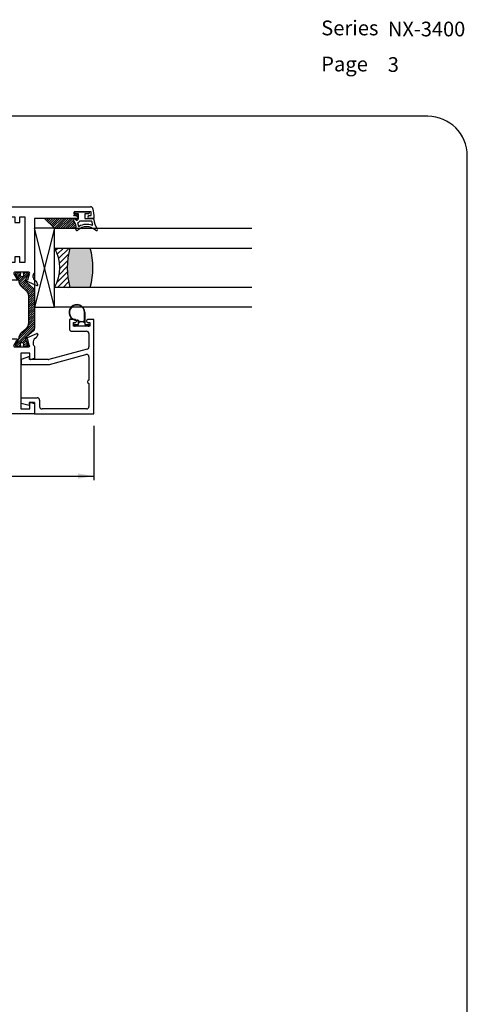
# Paper-space layout 'Page3' of a CAD drawing. Units: inches. Extents: x 0.7 to 8, y 0.3 to 10.4.
# Drawn here: x 5.1 to 8, y 4.2 to 10.4 of the extents above; entities that cross this region are included whole.
import ezdxf
from ezdxf.enums import TextEntityAlignment as Align

# ---------------------------------------------------------------- set-up
doc = ezdxf.new("R2010")
doc.units = ezdxf.units.IN
doc.header["$MEASUREMENT"] = 0
for name, color, linetype in [('20-0686', 7, 'Continuous'), ('20-0709', 7, 'Continuous'), ('20-4069', 7, 'Continuous'), ('20-4246', 7, 'Continuous'), ('20-4258', 7, 'Continuous'), ('20-6048', 7, 'Continuous'), ('Border', 7, 'Continuous'), ('Default', 7, 'Continuous'), ('DV117_0', 7, 'Continuous'), ('DV81_Default', 7, 'Continuous'), ('DV93_Default', 7, 'Continuous'), ('H-4941', 7, 'Continuous'), ('H-4942', 7, 'Continuous'), ('S-4946', 7, 'Continuous'), ('Text', 7, 'Continuous')]:
    doc.layers.add(name, color=color, linetype=linetype)
doc.styles.add('SEACAD_arial_ttf', font='arial.ttf')
doc.dimstyles.new('Catalog_Dim', dxfattribs={"dimtxt": 0.1, "dimasz": 0.1, "dimexe": 0.025, "dimexo": 0.07500000000000001, "dimgap": 0.05, "dimtad": 0, "dimtih": 1, "dimtoh": 1, "dimdec": 4, "dimlfac": 2, "dimzin": 4, "dimdsep": 46, "dimlunit": 5, "dimtxsty": 'SEACAD_arial_ttf', "dimblk1": '_SE_FILLED', "dimblk2": '_SE_FILLED', "dimsah": 1, "dimcen": 0.05, "dimadec": 0, "dimazin": 0, "dimtfac": 1, "dimtdec": 4, "dimtofl": 0, "dimtmove": 0, "dimatfit": 3, "dimfxl": 0, "dimtolj": 1, "dimtzin": 4, "dimarcsym": 0})
pattern_1 = [(45, (0, 0), (-0.00707105366972985, 0.007071053669729851), [])]

# ---------------------------------------------------------------- blocks, each defined once
blk = doc.blocks.new('SE79')
at = {"layer": 'S-4946', "color": 7, "linetype": 'Continuous'}
for p, q in [((5.433260346422189, 8.548006541879838), (5.433260346422189, 8.490006541879838)), ((5.471010346422188, 8.548006541879838), (5.433260346422188, 8.548006541879838)), ((5.458260346422189, 8.505506541879837), (5.458260346422189, 8.530506541879838)), ((5.458260346422189, 8.530506541879838), (5.471010346422188, 8.530506541879838)), ((5.563260346422189, 8.505506541879837), (5.458260346422189, 8.505506541879837)), ((5.479510346422189, 8.539006541879838), (5.479510346422189, 8.539506541879838)), ((5.542010346422189, 8.539506541879838), (5.542010346422189, 8.539006541879838)), ((5.58826034642219, 8.548006541879838), (5.55051034642219, 8.548006541879838)), ((5.550510346422189, 8.530506541879838), (5.563260346422188, 8.530506541879838)), ((5.563260346422189, 8.530506541879838), (5.563260346422189, 8.505506541879837)), ((5.58826034642219, 7.950506541879838), (5.58826034642219, 8.548006541879838)), ((5.44876034642219, 8.474506541879839), (5.54176034642219, 8.474506541879839)), ((5.557260346422189, 8.459006541879837), (5.557260346422189, 8.375242739505945)), ((5.181336156101554, 8.314006541879838), (5.127760346422188, 8.294506541879837)), ((5.181336156101554, 8.294506541879837), (5.181336156101554, 8.314006541879838)), ((5.545772041621278, 8.360270889198464), (5.302307237588039, 8.295034691572356)), ((5.306388465013185, 8.264034691572357), (5.537748651223099, 8.326027466628018)), ((5.557260346422189, 8.311055616320536), (5.557260346422189, 8.164031079100186)), ((5.127760346422189, 8.294506541879837), (5.127760346422189, 8.263506541879837)), ((5.127760346422189, 8.263506541879838), (5.302376769814097, 8.263506541879838)), ((5.29829554238895, 8.294506541879837), (5.181336156101555, 8.294506541879837)), ((5.557260346422189, 8.144031079100188), (5.557260346422189, 7.997006541879838)), ((5.127760346422189, 8.016506541879838), (5.127760346422189, 8.053006541879839)), ((5.127760346422189, 8.053006541879837), (5.228760346422189, 8.053006541879837)), ((5.178760346422189, 8.003006541879838), (5.127760346422189, 8.016506541879838)), ((5.213260346422189, 8.022006541879838), (5.178760346422188, 8.022006541879838)), ((5.178760346422189, 8.022006541879838), (5.178760346422189, 8.003006541879838)), ((5.213260346422189, 8.022006541879838), (5.213260346422189, 7.950506541879838)), ((5.244260346422188, 8.037506541879837), (5.244260346422188, 7.997006541879838)), ((5.213260346422189, 7.950506541879838), (5.588260346422189, 7.950506541879838)), ((5.54176034642219, 7.981506541879837), (5.25976034642219, 7.981506541879837))]:
    blk.add_line(p, q, dxfattribs=at)
for centre, radius, start, end in [((5.44876034642219, 8.490006541879838), 0.01550000000000001, 180, 270), ((5.471010346422188, 8.539506541879838), 0.008499999999999992, 0, 90), ((5.471010346422188, 8.539006541879838), 0.008499999999999992, 270, 0), ((5.550510346422189, 8.539506541879838), 0.008499999999999992, 90, 180), ((5.550510346422189, 8.539006541879838), 0.008499999999999992, 180, 270), ((5.54176034642219, 8.459006541879837), 0.01550000000000001, 0, 90), ((5.54176034642219, 8.375242739505946), 0.01550000000000001, 284.9999999999971, 0), ((5.54176034642219, 8.311055616320536), 0.0155, 0, 105.000000000002), ((5.29829554238895, 8.310006541879837), 0.0155, 270, 284.9999999999988), ((5.302376769814097, 8.279006541879838), 0.01550000000000001, 270, 284.9999999999988), ((5.557260346422189, 8.154031079100188), 0.009999999999999962, 90, 270), ((5.228760346422189, 8.037506541879837), 0.0155, 0, 90), ((5.259760346422189, 7.997006541879838), 0.01549999999999999, 180, 270), ((5.54176034642219, 7.997006541879838), 0.01550000000000001, 270, 0)]:
    blk.add_arc(centre, radius, start, end, dxfattribs=at)
blk = doc.blocks.new('SE82')
at = {"layer": '20-4246', "color": 7, "linetype": 'Continuous'}
for p, q in [((5.463170548267549, 9.22325548350831), (5.463170548267549, 9.228255483508311)), ((5.466920548267549, 9.232005483508312), (5.554420548267549, 9.232005483508312)), ((5.490670548267549, 9.21950548350831), (5.46692054826755, 9.21950548350831)), ((5.490670548267549, 9.187005483508312), (5.490670548267549, 9.21950548350831)), ((5.530670548267548, 9.21950548350831), (5.530670548267548, 9.190755483508312)), ((5.554420548267548, 9.21950548350831), (5.530670548267548, 9.21950548350831)), ((5.58454786149199, 9.187005483508312), (5.534420548267549, 9.187005483508312)), ((5.558170548267549, 9.22825548350831), (5.558170548267549, 9.223255483508309)), ((5.571990967305834, 9.172005483508313), (5.499197635773147, 9.172005483508313))]:
    blk.add_line(p, q, dxfattribs=at)
for centre, radius, start, end in [((5.464470259872757, 9.1807554832732), 0.006249999764888873, 42.06889738801041, 222.0688973879928), ((5.413434407521655, 9.134691350728191), 0.0625, 347.4705758642628, 42.06889738800358), ((5.466920548267549, 9.22825548350831), 0.00375, 90, 180), ((5.466920548267549, 9.22325548350831), 0.003750000000000003, 180, 270), ((5.413434407521655, 9.134691350728191), 0.075, 37.14309148315405, 42.06889738800414), ((5.479197635717123, 9.18450548362036), 0.007500000112047581, 217.1430914831558, 329.0473455755857), ((5.512429349163915, 9.1645752119194), 0.03125000000000001, 134.129434633992, 149.0473455755766), ((5.534420548267549, 9.190755483508312), 0.003750000000000003, 180, 270), ((5.554420548267548, 9.22825548350831), 0.003750000000000003, 0, 90), ((5.554420548267548, 9.22325548350831), 0.003749999999999999, 270, 0), ((5.58454786149199, 9.183255483508312), 0.003750000000000005, 1.978596333843358, 90), ((5.693096408799807, 9.187005483508312), 0.1048633031568287, 181.9785963338524, 216.9221934225073), ((5.481767338358699, 9.119505483508313), 0.007499999999999981, 167.4705758642606, 314.7365500547807), ((5.488831429499045, 9.1614362395285), 0.002500000000000004, 112.6655790380163, 199.5306523525202), ((5.413434407521655, 9.134691350728191), 0.0775, 4.462441868204165, 19.53065235252769), ((5.542517338358699, 9.058194233508312), 0.07881125000000001, 45.2634499452204, 134.7365500547801), ((5.479197635717123, 9.18450548362036), 0.02250000011204758, 292.6655790380365, 323.1301022257595), ((5.49319189156206, 9.140915797654998), 0.002500000000000009, 184.462441868205, 300.8068972992468), ((5.542517338358699, 9.058194233508312), 0.09381125, 68.96502725171229, 120.8068972992576), ((5.499197635773147, 9.169505483508312), 0.002499999999999997, 90, 143.1301022257532), ((5.571990967305834, 9.169505483508312), 0.002499999999999999, 8.222449476158012, 90), ((5.693096408799807, 9.187005483508312), 0.1198633031568286, 188.2224494761459, 198.5452296175111), ((5.577087079859087, 9.148087447096207), 0.002500000000000002, 248.9650272517427, 18.54522961748804), ((5.603267338358699, 9.119505483508313), 0.007499999999999968, 225.2634499452193, 36.92219342249688)]:
    blk.add_arc(centre, radius, start, end, dxfattribs=at)
blk = doc.blocks.new('SE84')
at = {"layer": 'DV81_Default', "linetype": 'Continuous'}
h = blk.add_hatch(dxfattribs=at)
h.set_pattern_fill('LINE', scale=0.07999983999999999, angle=45, style=0, pattern_type=2)
h.set_pattern_definition(pattern_1)
edge = h.paths.add_edge_path()
edge.add_line((5.21317054826755, 8.492205587978697), (5.21317054826755, 8.731306437409451))
edge.add_arc((5.19367054826755, 8.731306437409451), 0.01950000000000002, 0, 49.99984245583779)
edge.add_line((5.206204947730509, 8.746244269584935), (5.163040637737688, 8.782463628434133))
edge.add_arc((5.178226544779349, 8.800561386646741), 0.0236249999999991, 179.6583937403433, 229.9998424558421, ccw=False)
edge.add_arc((5.158601893586003, 8.800678393225315), 0.003999999999999975, 149.999870198186, 179.6583937403427, ccw=False)
edge.add_line((5.155137796501812, 8.802678401073125), (5.172812505221705, 8.833291734419559))
edge.add_line((5.172812505221705, 8.833291734419559), (5.172812505221705, 8.84200548350831))
edge.add_arc((5.166812505221706, 8.84200548350831), 0.006000000000000018, 0, 90)
edge.add_line((5.166812505221706, 8.84800548350831), (5.149281495441843, 8.84800548350831))
edge.add_arc((5.149281495441842, 8.84200548350831), 0.006000000000000018, 90, 180.0000000004071)
edge.add_line((5.143281495441843, 8.842005483508267), (5.143281495441859, 8.83973282232079))
edge.add_arc((5.132945278180643, 8.83323994907081), 0.01220634221670729, -212.13569312036873, 32.135693120366625, ccw=False)
edge.add_line((5.122609060919428, 8.83973282232079), (5.122609060919428, 8.84200548350831))
edge.add_arc((5.116609060919428, 8.84200548350831), 0.005999999999999984, 0, 90)
edge.add_line((5.116609060919428, 8.84800548350831), (5.099078051139523, 8.84800548350831))
edge.add_arc((5.099078051139523, 8.84200548350831), 0.006000000000000018, 90, 180)
edge.add_line((5.093078051139523, 8.84200548350831), (5.093078051139522, 8.83329197627241))
edge.add_line((5.093078051139522, 8.83329197627241), (5.110747754024061, 8.80268703030896))
edge.add_arc((5.107283648933702, 8.80068703632823), 0.003999999999999973, -0.4762494045011749, 29.99990044212899, ccw=False)
edge.add_arc((5.170343970409877, 8.800162859286107), 0.05906249999999965, 179.5237505954836, 229.99984245584)
edge.add_line((5.132379202805723, 8.754918463754588), (5.158258384035098, 8.733203131068253))
edge.add_arc((5.126761687948689, 8.695667039960624), 0.04900000000000008, 0, 49.99984245584022, ccw=False)
edge.add_line((5.17576168794869, 8.695667039960624), (5.175761687948689, 8.527844985427524))
edge.add_arc((5.126761687948689, 8.527844985427524), 0.04900000000000001, 310.0001575441599, 360, ccw=False)
edge.add_line((5.158258384035099, 8.490308894319893), (5.132379202805724, 8.46859356163356))
edge.add_arc((5.170343970409877, 8.42334916610204), 0.05906249999999961, 130.00015754416, 180.4762494045163)
edge.add_arc((5.107283648933702, 8.422824989059917), 0.003999999999999994, -29.99990044210699, 0.47624940452658393, ccw=False)
edge.add_line((5.11074775402406, 8.420824995079188), (5.093078051139521, 8.390220049115738))
edge.add_line((5.093078051139522, 8.390220049115738), (5.093078051139522, 8.381506541879839))
edge.add_arc((5.099078051139523, 8.381506541879839), 0.006000000000000018, 180, 270)
edge.add_line((5.099078051139523, 8.375506541879838), (5.116609060919428, 8.375506541879838))
edge.add_arc((5.116609060919428, 8.381506541879839), 0.006000000000000018, 270, 360)
edge.add_line((5.122609060919428, 8.381506541879839), (5.122609060919428, 8.383779203067357))
edge.add_arc((5.132945278180643, 8.390272076317338), 0.01220634221670729, -32.135693120366625, 212.1356931203688, ccw=False)
edge.add_line((5.143281495441859, 8.383779203067357), (5.143281495441843, 8.381506541879881))
edge.add_arc((5.149281495441842, 8.381506541879839), 0.005999999999999984, 179.9999999995929, 270)
edge.add_line((5.149281495441842, 8.375506541879838), (5.166812505221705, 8.375506541879838))
edge.add_arc((5.166812505221706, 8.381506541879839), 0.00599999999999995, 270, 360)
edge.add_line((5.172812505221705, 8.381506541879839), (5.172812505221705, 8.390220290968589))
edge.add_line((5.172812505221705, 8.390220290968589), (5.155137796501812, 8.420833624315023))
edge.add_arc((5.158601893586003, 8.422833632162833), 0.003999999999999961, 180.3416062596573, 210.000129801814, ccw=False)
edge.add_arc((5.178226544779349, 8.422950638741407), 0.02362499999999913, 130.0001575441563, 180.3416062596567, ccw=False)
edge.add_line((5.163040637737689, 8.441048396954015), (5.20620494773051, 8.477267755803213))
edge.add_arc((5.19367054826755, 8.492205587978697), 0.01950000000000002, 310.0001575441589, 360)
h = blk.add_hatch(dxfattribs=at)
h.set_pattern_fill('LINE', scale=0.07999983999999999, angle=45, style=0, pattern_type=2)
h.set_pattern_definition(pattern_1)
edge = h.paths.add_edge_path()
edge.add_line((4.889579408586413, 8.461344985427525), (4.889579408586413, 8.550167039960625))
edge.add_arc((4.938579408586413, 8.550167039960623), 0.04900000000000001, 130.0001575441599, 180, ccw=False)
edge.add_line((4.907082712500003, 8.587703131068254), (4.932961893729378, 8.609418463754588))
edge.add_arc((4.894997126125225, 8.654662859286107), 0.05906249999999957, 310.0001575441593, 360.4762494045164)
edge.add_arc((4.958057447601399, 8.65518703632823), 0.003999999999999994, 150.000099557893, 180.4762494045267, ccw=False)
edge.add_line((4.954593342511041, 8.65718703030896), (4.97226304539558, 8.68779197627241))
edge.add_line((4.97226304539558, 8.68779197627241), (4.97226304539558, 8.696505483508309))
edge.add_arc((4.966263045395579, 8.696505483508309), 0.006000000000000001, 0, 90)
edge.add_line((4.966263045395579, 8.70250548350831), (4.948732035615483, 8.702505483511732))
edge.add_arc((4.948732035615674, 8.696505483508309), 0.006000000000000018, 90, 180)
edge.add_line((4.942732035615673, 8.696505483508309), (4.942732035615673, 8.69423282232079))
edge.add_arc((4.932395818354459, 8.68773994907081), 0.01220634221670726, -212.13569312036657, 32.135693120368785, ccw=False)
edge.add_line((4.922059601093243, 8.69423282232079), (4.922059601093259, 8.696505483508266))
edge.add_arc((4.916059601093258, 8.696505483508309), 0.006000000000000001, 0, 90)
edge.add_line((4.916059601093258, 8.70250548350831), (4.898528591313205, 8.702505483510137))
edge.add_arc((4.898528591313397, 8.696505483508309), 0.006000000000000018, 90, 180)
edge.add_line((4.892528591313397, 8.696505483508309), (4.892528591313396, 8.687791734419559))
edge.add_line((4.892528591313396, 8.687791734419559), (4.910203300033289, 8.657178401073125))
edge.add_arc((4.906739202949098, 8.655178393225315), 0.003999999999999991, 0.34160625965728286, 30.000129801814012, ccw=False)
edge.add_arc((4.887114551755752, 8.655061386646741), 0.02362499999999909, -49.9998424558421, 0.34160625965671443, ccw=False)
edge.add_line((4.902300458797413, 8.636963628434133), (4.859136148804591, 8.600744269584935))
edge.add_arc((4.87167054826755, 8.58580643740945), 0.01949999999999996, 130.0001575441609, 180)
edge.add_line((4.852170548267551, 8.58580643740945), (4.852170548267551, 8.425705587978698))
edge.add_arc((4.87167054826755, 8.425705587978698), 0.0195, 180, 229.9998424558411)
edge.add_line((4.859136148804592, 8.410767755803212), (4.902300458797414, 8.374548396954014))
edge.add_arc((4.887114551755752, 8.356450638741407), 0.02362499999999912, -0.34160625965671443, 49.999842455839314, ccw=False)
edge.add_arc((4.906739202949098, 8.356333632162833), 0.00400000000000001, 329.99987019818604, 359.65839374034266, ccw=False)
edge.add_line((4.91020330003329, 8.354333624315023), (4.892528591313397, 8.32372029096859))
edge.add_line((4.892528591313396, 8.32372029096859), (4.892528591313396, 8.31500654187984))
edge.add_arc((4.898528591313396, 8.31500654187984), 0.006000000000000001, 180, 270)
edge.add_line((4.898528591313396, 8.309006541879839), (4.916059601093258, 8.309006541879839))
edge.add_arc((4.916059601093258, 8.31500654187984), 0.00599999999999995, 270, 360)
edge.add_line((4.922059601093259, 8.31500654187984), (4.922059601093243, 8.317279203067358))
edge.add_arc((4.932395818354459, 8.323772076317338), 0.01220634221670732, -32.13569312037589, 212.1356931203736, ccw=False)
edge.add_line((4.942732035615673, 8.317279203067356), (4.942732035615673, 8.315006541879837))
edge.add_arc((4.948732035615674, 8.31500654187984), 0.005999999999999984, 180, 270)
edge.add_line((4.948732035615674, 8.309006541879839), (4.966263045395579, 8.309006541879839))
edge.add_arc((4.966263045395579, 8.31500654187984), 0.00599999999999995, 270, 360)
edge.add_line((4.972263045395579, 8.31500654187984), (4.97226304539558, 8.323720049115739))
edge.add_line((4.97226304539558, 8.323720049115737), (4.954593342511041, 8.354324995079187))
edge.add_arc((4.958057447601399, 8.356324989059917), 0.003999999999999973, 179.5237505954988, 209.999900442129, ccw=False)
edge.add_arc((4.894997126125225, 8.356849166102041), 0.05906249999999958, 359.5237505954819, 409.9998424558406)
edge.add_line((4.932961893729378, 8.40209356163356), (4.907082712500003, 8.423808894319894))
edge.add_arc((4.938579408586413, 8.461344985427525), 0.04899999999999997, 180, 229.9998424558401, ccw=False)
at = {"layer": '20-0686', "color": 7, "linetype": 'Continuous'}
for p, q in [((5.093078051139522, 8.83329197627241), (5.093078051139522, 8.84200548350831)), ((5.11074775402406, 8.80268703030896), (5.093078051139522, 8.83329197627241)), ((5.099078051139523, 8.84800548350831), (5.116609060919429, 8.84800548350831)), ((5.122609060919428, 8.84200548350831), (5.122609060919428, 8.83973282232079)), ((5.143281495441859, 8.83973282232079), (5.143281495441843, 8.842005483508267)), ((5.149281495441842, 8.84800548350831), (5.166812505221705, 8.84800548350831)), ((5.172812505221705, 8.833291734419559), (5.155137796501812, 8.802678401073125)), ((5.172812505221705, 8.84200548350831), (5.172812505221705, 8.833291734419559)), ((5.158258384035099, 8.733203131068255), (5.132379202805723, 8.754918463754588)), ((5.163040637737689, 8.782463628434135), (5.206204947730511, 8.746244269584937)), ((5.175761687948689, 8.527844985427524), (5.175761687948689, 8.695667039960624)), ((5.21317054826755, 8.731306437409451), (5.21317054826755, 8.492205587978697)), ((5.132379202805723, 8.46859356163356), (5.158258384035099, 8.490308894319893)), ((5.206204947730509, 8.477267755803211), (5.163040637737688, 8.441048396954013)), ((5.093078051139522, 8.390220049115738), (5.11074775402406, 8.420824995079188)), ((5.093078051139522, 8.381506541879839), (5.093078051139522, 8.390220049115738)), ((5.116609060919428, 8.375506541879838), (5.099078051139522, 8.375506541879838)), ((5.122609060919428, 8.383779203067357), (5.122609060919428, 8.381506541879839)), ((5.143281495441843, 8.381506541879881), (5.143281495441859, 8.383779203067357)), ((5.166812505221706, 8.375506541879838), (5.149281495441843, 8.375506541879838)), ((5.155137796501812, 8.420833624315023), (5.172812505221705, 8.390220290968589)), ((5.172812505221705, 8.390220290968589), (5.172812505221705, 8.381506541879839))]:
    blk.add_line(p, q, dxfattribs=at)
for centre, radius, start, end in [((5.099078051139523, 8.84200548350831), 0.006000000000000018, 90, 180), ((5.107283648933702, 8.80068703632823), 0.003999999999999973, 359.5237505954988, 29.99990044212904), ((5.116609060919428, 8.84200548350831), 0.005999999999999984, 0, 90), ((5.132945278180643, 8.83323994907081), 0.01220634221670729, 147.8643068796312, 32.13569312036658), ((5.149281495441842, 8.84200548350831), 0.006000000000000018, 90, 180.0000000004071), ((5.178226544779349, 8.800561386646741), 0.0236249999999991, 179.6583937403433, 229.9998424558421), ((5.158601893586003, 8.800678393225315), 0.003999999999999975, 149.999870198186, 179.6583937403427), ((5.166812505221706, 8.84200548350831), 0.006000000000000018, 0, 90), ((5.170343970409877, 8.800162859286107), 0.05906249999999965, 179.5237505954836, 229.99984245584), ((5.19367054826755, 8.731306437409451), 0.01950000000000002, 0, 49.99984245583779), ((5.126761687948689, 8.695667039960624), 0.04900000000000008, 0, 49.99984245584015), ((5.126761687948689, 8.527844985427524), 0.04900000000000001, 310.0001575441598, 0), ((5.19367054826755, 8.492205587978697), 0.01950000000000002, 310.0001575441589, 0), ((5.170343970409877, 8.42334916610204), 0.05906249999999961, 130.00015754416, 180.4762494045163), ((5.178226544779349, 8.422950638741407), 0.02362499999999913, 130.0001575441563, 180.3416062596567), ((5.099078051139523, 8.381506541879839), 0.006000000000000018, 180, 270), ((5.107283648933702, 8.422824989059917), 0.003999999999999994, 330.000099557893, 0.4762494045266138), ((5.116609060919428, 8.381506541879839), 0.006000000000000018, 270, 0), ((5.132945278180643, 8.390272076317338), 0.01220634221670729, 327.8643068796334, 212.1356931203688), ((5.149281495441842, 8.381506541879839), 0.005999999999999984, 179.9999999995929, 270), ((5.158601893586003, 8.422833632162833), 0.003999999999999961, 180.3416062596573, 210.000129801814), ((5.166812505221706, 8.381506541879839), 0.00599999999999995, 270, 0)]:
    blk.add_arc(centre, radius, start, end, dxfattribs=at)
at = {"layer": '20-0709', "color": 7, "linetype": 'Continuous'}
for p, q in [((4.892528591313396, 8.687791734419559), (4.892528591313396, 8.696505483508309)), ((4.91020330003329, 8.657178401073125), (4.892528591313397, 8.687791734419559)), ((4.898528591313397, 8.70250548350831), (4.916059601093259, 8.70250548350831)), ((4.922059601093259, 8.696505483508266), (4.922059601093243, 8.69423282232079)), ((4.942732035615673, 8.69423282232079), (4.942732035615673, 8.696505483508309)), ((4.948732035615674, 8.70250548350831), (4.966263045395579, 8.70250548350831)), ((4.97226304539558, 8.68779197627241), (4.954593342511042, 8.65718703030896)), ((4.97226304539558, 8.696505483508309), (4.97226304539558, 8.68779197627241)), ((4.859136148804592, 8.600744269584936), (4.902300458797414, 8.636963628434135)), ((4.852170548267551, 8.425705587978698), (4.852170548267551, 8.58580643740945)), ((4.932961893729378, 8.609418463754588), (4.907082712500002, 8.587703131068254)), ((4.889579408586413, 8.550167039960623), (4.889579408586413, 8.461344985427525)), ((4.902300458797413, 8.374548396954014), (4.859136148804591, 8.410767755803212)), ((4.907082712500003, 8.423808894319894), (4.932961893729378, 8.40209356163356)), ((4.892528591313396, 8.32372029096859), (4.910203300033289, 8.354333624315023)), ((4.892528591313396, 8.31500654187984), (4.892528591313396, 8.32372029096859)), ((4.916059601093258, 8.309006541879839), (4.898528591313396, 8.309006541879839)), ((4.922059601093243, 8.317279203067356), (4.922059601093259, 8.31500654187988)), ((4.942732035615673, 8.31500654187984), (4.942732035615673, 8.317279203067358)), ((4.966263045395579, 8.309006541879839), (4.948732035615673, 8.309006541879839)), ((4.954593342511041, 8.354324995079187), (4.972263045395579, 8.323720049115737)), ((4.97226304539558, 8.323720049115737), (4.97226304539558, 8.315006541879837))]:
    blk.add_line(p, q, dxfattribs=at)
for centre in [(4.932395818354459, 8.68773994907081), (4.932395818354459, 8.323772076317338)]:
    blk.add_circle(centre, 0.01125, dxfattribs=at)
for centre, radius, start, end in [((4.898528591313397, 8.696505483508309), 0.006000000000000018, 90, 180), ((4.916059601093258, 8.696505483508309), 0.006000000000000001, 0, 90), ((4.932395818354459, 8.68773994907081), 0.01220634221670726, 147.8643068796334, 32.13569312036879), ((4.948732035615674, 8.696505483508309), 0.006000000000000018, 90, 180), ((4.966263045395579, 8.696505483508309), 0.006000000000000001, 0, 90), ((4.887114551755752, 8.655061386646741), 0.02362499999999909, 310.0001575441579, 0.3416062596566787), ((4.906739202949098, 8.655178393225315), 0.003999999999999991, 0.341606259657337, 30.00012980181397), ((4.894997126125225, 8.654662859286107), 0.05906249999999957, 310.0001575441593, 0.4762494045163713), ((4.958057447601399, 8.65518703632823), 0.003999999999999994, 150.000099557893, 180.4762494045267), ((4.87167054826755, 8.58580643740945), 0.01949999999999996, 130.0001575441609, 180), ((4.938579408586413, 8.550167039960623), 0.04900000000000001, 130.0001575441599, 180), ((4.938579408586413, 8.461344985427525), 0.04899999999999997, 180, 229.9998424558401), ((4.87167054826755, 8.425705587978698), 0.0195, 180, 229.9998424558411), ((4.887114551755752, 8.356450638741407), 0.02362499999999912, 359.6583937403433, 49.99984245583934), ((4.894997126125225, 8.356849166102041), 0.05906249999999958, 359.5237505954819, 49.99984245584066), ((4.898528591313396, 8.31500654187984), 0.006000000000000001, 180, 270), ((4.906739202949098, 8.356333632162833), 0.00400000000000001, 329.999870198186, 359.6583937403427), ((4.916059601093258, 8.31500654187984), 0.00599999999999995, 270, 0), ((4.932395818354459, 8.323772076317338), 0.01220634221670732, 327.8643068796241, 212.1356931203736), ((4.948732035615674, 8.31500654187984), 0.005999999999999984, 180, 270), ((4.958057447601399, 8.356324989059917), 0.003999999999999973, 179.5237505954987, 209.999900442129), ((4.966263045395579, 8.31500654187984), 0.00599999999999995, 270, 0)]:
    blk.add_arc(centre, radius, start, end, dxfattribs=at)
at = {"layer": '20-4258', "color": 7, "linetype": 'Continuous'}
for p, q in [((4.454670548267551, 9.210755483508308), (4.454670548267551, 9.229505483508309)), ((4.454670548267551, 9.229505483508309), (4.54967054826755, 9.229505483508309)), ((4.47717054826755, 9.210755483508308), (4.454670548267551, 9.210755483508308)), ((4.47717054826755, 9.183537712630843), (4.47717054826755, 9.210755483508308)), ((4.5271705482462, 9.210755483508308), (4.5271705482462, 9.1835301721632)), ((4.54967054826755, 9.210755483508308), (4.5271705482462, 9.210755483508308)), ((4.54967054826755, 9.229505483508309), (4.54967054826755, 9.210755483508308)), ((4.417545548149939, 9.129377892957413), (4.417545548149939, 9.150293676952982)), ((4.43254554826756, 9.129377893010655), (4.43254554826756, 9.150293678201443)), ((4.571786484218451, 9.150261830347732), (4.571776882570871, 9.129346048433893)), ((4.586775893102581, 9.150272845245834), (4.586770728552143, 9.129357061856036))]:
    blk.add_line(p, q, dxfattribs=at)
for centre, radius, start, end in [((4.502306337676074, 8.971628804627917), 0.2133944544738282, 96.76458960778216, 108.4803342248103), ((4.501971205586265, 8.971628323664497), 0.2133949396486715, 71.47761549814426, 83.21824209494318), ((4.44254554814994, 9.150293676952982), 0.025, 108.3748238557793, 180), ((4.470045548149939, 9.129377892957413), 0.05250000000000016, 180, 238.4859655047587), ((4.442545548267561, 9.150293678201443), 0.009999999999999893, 108.4923914101613, 180), ((4.470045548267562, 9.129377893010655), 0.03750000000000124, 180, 238.7172763528426), ((4.502125374011611, 8.972481452122695), 0.1975285120144398, 71.45136306124527, 108.5229100373036), ((4.534276886522212, 9.129363263269454), 0.03750000000000005, 301.2987692001496, 359.9736976678032), ((4.534270730152607, 9.129370025218906), 0.05250000000000024, 301.043316820402, 359.9858524573675), ((4.561786485272662, 9.150266422100337), 0.009999999999999105, 359.9736911945931, 71.49064561559317), ((4.561775893864707, 9.150279018275771), 0.02500000000000013, 359.9858524573663, 71.37196327975956), ((4.502145861002091, 9.182203450184744), 0.1143137662476596, 238.6094664487917, 270.0020693557241), ((4.502173252981343, 9.182214840771309), 0.099337951922558, 238.7053700972537, 301.2844403027064), ((4.502183343970914, 9.182203505937226), 0.1143138267916096, 269.9832823364289, 301.1667519396321)]:
    blk.add_arc(centre, radius, start, end, dxfattribs=at)
at = {"layer": 'H-4941', "color": 7, "linetype": 'Continuous'}
for p, q in [((5.164111936664704, 8.432720578649612), (5.227121129526973, 8.459194264967575)), ((5.22485963938326, 8.435540462883758), (5.210549367687741, 8.423100733484295)), ((5.232429318750695, 8.454138461306536), (5.226561440934034, 8.43801659950514)), ((4.832911777784407, 8.387638461306535), (4.838779655601069, 8.371516599505137)), ((4.901330870718582, 8.36617784423313), (4.838219967007864, 8.392694264966943)), ((4.840481457151842, 8.369040462883756), (4.854791728847362, 8.356600733484294)), ((5.048670548267551, 8.424973215324849), (5.048670548267551, 8.358506541879839)), ((5.101028867629284, 8.424973215324849), (5.04867054826755, 8.424973215324849)), ((5.081977495228481, 8.384473215324848), (5.100747115179752, 8.416983150719208)), ((5.086542135180509, 8.375506541879838), (5.176170548267551, 8.375506541879838)), ((5.167736273681334, 8.425573651202155), (5.166988024270302, 8.425259269771528)), ((5.178787619974139, 8.386905702525956), (5.167736273681334, 8.425573651202155)), ((5.20367054826755, 8.408006541879837), (5.20367054826755, 8.395506541879838)), ((5.21317054826755, 8.37848449734929), (5.21317054826755, 8.302506541879838)), ((4.852170548267551, 8.246506541879839), (4.852170548267551, 8.31198449734929)), ((4.861670548267551, 8.341506541879838), (4.861670548267551, 8.329006541879838)), ((4.886553476560963, 8.320405702525957), (4.897602851228955, 8.359066752613964)), ((4.889170548267551, 8.309006541879839), (4.978150783081439, 8.309006541879839)), ((4.897602851228956, 8.359066752613963), (4.898232033237957, 8.35880239805892)), ((4.964583051755483, 8.358506541879839), (5.048670548267552, 8.358506541879839)), ((4.983346935504145, 8.31800654187984), (4.964583051755483, 8.35050654187984)), ((5.124670548267551, 8.336006541879838), (5.124670548267551, 7.981506541879838)), ((5.183670548267552, 8.336006541879838), (5.124670548267551, 8.336006541879838)), ((5.183670548267551, 8.299814942194486), (5.183670548267551, 8.33600654187984)), ((5.21317054826755, 8.302506541879838), (5.18870582444796, 8.295951238889328)), ((4.852170548267551, 8.246506541879839), (4.86517054826755, 8.246506541879839)), ((4.865170548267551, 8.246506541879839), (4.865170548267551, 8.01300654187984)), ((4.900170548267551, 8.246506541879839), (4.900170548267551, 8.01300654187984)), ((4.99817054826755, 8.246506541879839), (4.900170548267551, 8.246506541879839)), ((5.062170548267551, 8.28050654187984), (5.029170548267551, 8.28050654187984)), ((5.029170548267551, 8.28050654187984), (5.029170548267551, 8.27750654187984)), ((5.062170548267551, 8.013006541879838), (5.062170548267551, 8.280506541879838)), ((4.852170548267551, 7.950506541879839), (4.852170548267551, 8.013006541879838)), ((4.865170548267551, 8.013006541879838), (4.852170548267551, 8.013006541879838)), ((4.900170548267551, 8.013006541879838), (5.062170548267551, 8.013006541879838)), ((5.183670548267551, 7.981506541879838), (5.183670548267551, 8.018198141565192)), ((5.18870582444796, 8.022061844870349), (5.21317054826755, 8.015506541879839)), ((5.21317054826755, 8.015506541879839), (5.21317054826755, 7.950506541879839)), ((5.21317054826755, 7.950506541879839), (4.852170548267551, 7.950506541879839)), ((5.124670548267551, 7.981506541879838), (5.183670548267551, 7.981506541879838))]:
    blk.add_line(p, q, dxfattribs=at)
for centre, radius, start, end in [((5.165661355405017, 8.429032855562507), 0.004000000000000037, 112.7899999999877, 289.3700000106945), ((5.220923285209317, 8.440068720365092), 0.005999999999999914, 311.0000000000127, 339.9999999999993), ((5.228670548267551, 8.455506541879839), 0.004000000000686527, 340.0000000000101, 112.7899999999977), ((4.836670548267551, 8.389006541879839), 0.004000000000000031, 67.21000000000242, 200.0000000000167), ((4.844417811325784, 8.373568720365093), 0.006000000000000006, 200.0000000000007, 229.0000000000049), ((4.899781451978269, 8.362490121146026), 0.003999999999999889, 247.2100000000005, 67.2099999999907), ((5.087173647651187, 8.381473215324847), 0.006000000000000001, 149.999999999997, 263.9583099326326), ((5.101028867629284, 8.420973215324848), 0.004000000000000028, 265.9608486760339, 90), ((5.176170548267551, 8.381506541879839), 0.006000000000000086, 270, 64.13968510518511), ((5.223670548267551, 8.408006541879837), 0.01999999999999982, 130.9999999999976, 180), ((5.223670548267551, 8.395506541879838), 0.01999999999999999, 180, 238.331756746457), ((4.841670548267551, 8.329006541879838), 0.02, 301.6682432535404, 0), ((4.841670548267551, 8.341506541879838), 0.02, 0, 49.00000000000245), ((4.889170548267551, 8.31500654187984), 0.006000000000000018, 115.8603148948225, 270), ((4.964583051755483, 8.354506541879838), 0.004000000000000012, 90, 270), ((4.978150783081439, 8.31500654187984), 0.006000000000000018, 270, 30.00000000000294), ((4.99817054826755, 8.277506541879838), 0.03100000000000002, 270, 0), ((5.18767054826755, 8.299814942194486), 0.004000000000000012, 180, 284.9999999999954), ((5.18767054826755, 8.018198141565192), 0.004000000000000004, 75.00000000000456, 180)]:
    blk.add_arc(centre, radius, start, end, dxfattribs=at)
at = {"layer": 'H-4942', "color": 7, "linetype": 'Continuous'}
for p, q in [((4.432170548267551, 9.20700548350831), (4.437768827957538, 9.24952863948772)), ((4.453136223308833, 9.263005483508309), (5.567204873226268, 9.263005483508309)), ((5.582572268577564, 9.24952863948772), (5.588170548267551, 9.20700548350831)), ((4.432170548267551, 9.18950548350831), (4.432170548267551, 9.20700548350831)), ((4.462420548267551, 9.18950548350831), (4.432170548267552, 9.18950548350831)), ((4.449670548267551, 9.232005483508308), (4.449670548267551, 9.207005483508308)), ((4.55467054826755, 9.232005483508308), (4.449670548267551, 9.232005483508308)), ((4.449670548267551, 9.20700548350831), (4.46242054826755, 9.20700548350831)), ((4.470920548267551, 9.19850548350831), (4.470920548267551, 9.19800548350831)), ((4.533420548267551, 9.19800548350831), (4.533420548267551, 9.19850548350831)), ((4.541920548267551, 9.20700548350831), (4.55467054826755, 9.20700548350831)), ((4.587170548267551, 9.18950548350831), (4.541920548267551, 9.18950548350831)), ((4.55467054826755, 9.20700548350831), (4.55467054826755, 9.23200548350831)), ((4.86517054826755, 9.200505483508309), (4.587170548267551, 9.200505483508309)), ((4.587170548267551, 9.200505483508309), (4.587170548267551, 9.18950548350831)), ((4.86517054826755, 9.155005483508308), (4.86517054826755, 9.200505483508309)), ((4.900170548267551, 9.200505483508307), (5.087670548267551, 9.200505483508309)), ((4.900170548267551, 8.91050548350831), (4.900170548267551, 9.200505483508309)), ((5.08767054826755, 9.200505483508309), (5.08767054826755, 9.164505483508309)), ((5.118670548267551, 9.164505483508309), (5.118670548267551, 9.200505483508309)), ((5.118670548267551, 9.200505483508309), (5.150670548267551, 9.200505483508309)), ((5.150670548267551, 9.200505483508309), (5.150670548267551, 8.91050548350831)), ((5.21317054826755, 9.18950548350831), (5.21317054826755, 8.845027528038859)), ((5.478170548267551, 9.18950548350831), (5.21317054826755, 9.18950548350831)), ((5.57067054826755, 9.232005483508308), (5.465670548267551, 9.232005483508308)), ((5.465670548267552, 9.232005483508308), (5.465670548267552, 9.207005483508308)), ((5.465670548267552, 9.20700548350831), (5.478170548267552, 9.20700548350831)), ((5.558170548267552, 9.20700548350831), (5.570670548267552, 9.20700548350831)), ((5.588170548267551, 9.18950548350831), (5.558170548267551, 9.18950548350831)), ((5.57067054826755, 9.20700548350831), (5.57067054826755, 9.23200548350831)), ((5.588170548267551, 9.20700548350831), (5.588170548267551, 9.18950548350831)), ((4.776670548267551, 9.076505483508308), (4.776670548267551, 9.155005483508308)), ((4.776670548267551, 9.155005483508308), (4.86517054826755, 9.155005483508308)), ((4.806170548267551, 9.125505483508308), (4.806170548267551, 9.076505483508308)), ((4.86517054826755, 9.125505483508308), (4.80617054826755, 9.125505483508308)), ((4.86517054826755, 8.73200548350831), (4.86517054826755, 9.12550548350831)), ((5.08767054826755, 9.164505483508309), (5.118670548267549, 9.164505483508309)), ((4.806170548267551, 9.076505483508308), (4.776670548267552, 9.076505483508308)), ((5.118670548267551, 8.946505483508309), (5.087670548267551, 8.946505483508309)), ((5.08767054826755, 8.946505483508309), (5.08767054826755, 8.91050548350831)), ((5.118670548267551, 8.91050548350831), (5.118670548267551, 8.946505483508309)), ((4.900170548267551, 8.91050548350831), (4.93617054826755, 8.91050548350831)), ((4.900170548267551, 8.765005483511253), (4.900170548267551, 8.87950548350831)), ((4.93617054826755, 8.879505483508309), (4.900170548267551, 8.879505483508309)), ((4.93617054826755, 8.91050548350831), (4.93617054826755, 8.879505483508309)), ((5.02326291885388, 8.879505483508309), (5.02326291885388, 8.86100548350831)), ((5.08767054826755, 8.91050548350831), (5.054262918853879, 8.91050548350831)), ((5.150670548267551, 8.91050548350831), (5.118670548267551, 8.91050548350831)), ((4.95517054826755, 8.830005483508309), (4.95517054826755, 8.765005483511253)), ((5.02326291885388, 8.86100548350831), (4.986170548267551, 8.86100548350831)), ((5.081621466969442, 8.83900548350831), (5.100388972950848, 8.806499209617158)), ((5.175920548267531, 8.84800548350831), (5.08576291885388, 8.84800548350831)), ((5.08576291885388, 8.84800548350831), (5.08576291885388, 8.847912056692024)), ((5.178250469732964, 8.836476336561), (5.167282027912706, 8.798098465292973)), ((5.20367054826755, 8.815505483508309), (5.20367054826755, 8.828005483508308)), ((4.776670548267551, 8.70250548350831), (4.776670548267551, 8.78100548350831)), ((4.776670548267551, 8.78100548350831), (4.80617054826755, 8.78100548350831)), ((4.80617054826755, 8.78100548350831), (4.80617054826755, 8.73200548350831)), ((4.95517054826755, 8.765005483511253), (4.900170548267551, 8.765005483511253)), ((5.100612918856693, 8.79850548350831), (5.01767054826755, 8.79850548350831)), ((5.01767054826755, 8.79850548350831), (5.01767054826755, 8.65300548350831)), ((5.163706817708075, 8.790961659872396), (5.227121129527237, 8.764317760421205)), ((5.224974057545735, 8.78771064144637), (5.210454242438197, 8.80049451217981)), ((5.232429318750695, 8.769373564081612), (5.226647321521645, 8.785259470907775)), ((4.852212918853879, 8.702505483509833), (4.776670548267551, 8.702505483508308)), ((4.80617054826755, 8.73200548350831), (4.86517054826755, 8.73200548350831)), ((4.85221291885388, 8.699619147647276), (4.85221291885388, 8.702505483509835)), ((4.861862918866612, 8.670005483508309), (4.861862918866507, 8.68250548350831)), ((4.886445847145869, 8.691106322863664), (4.897464224556452, 8.65255373018545)), ((4.978184911935015, 8.702505483512669), (4.889062918852348, 8.702505483509833)), ((4.964612580456132, 8.660997515809719), (4.983381064357896, 8.693505483512972)), ((4.832954148409867, 8.623873564165262), (4.838752601395158, 8.6398046828101)), ((4.901273188464175, 8.64535203097572), (4.838265315225019, 8.618819012972663)), ((4.840454402945931, 8.642280819431482), (4.854984099446416, 8.654911291903852)), ((4.897464224556451, 8.652553730185447), (4.898621598564421, 8.652884509070565)), ((5.01767054826755, 8.65300548350831), (4.964360249353476, 8.65300548350831))]:
    blk.add_line(p, q, dxfattribs=at)
for centre, radius, start, end in [((4.453136223308833, 9.24750548350831), 0.01550000000000015, 90, 172.5000000000024), ((5.567204873226268, 9.24750548350831), 0.01550000000000002, 7.499999999997561, 90), ((4.46242054826755, 9.19850548350831), 0.008499999999999992, 0, 90), ((4.462420548267551, 9.19800548350831), 0.008499999999999923, 270, 0), ((4.541920548267551, 9.19850548350831), 0.008500000000000197, 90, 180), ((4.541920548267551, 9.19800548350831), 0.008499999999999992, 180, 270), ((5.478170548267551, 9.198255483508309), 0.00875000000000001, 270, 90), ((5.558170548267552, 9.198255483508309), 0.00875000000000001, 90, 270), ((5.054262918853881, 8.879505483508309), 0.03100000000000002, 90, 180), ((4.98617054826755, 8.830005483508309), 0.03100000000000002, 90, 180), ((5.086817619392148, 8.84200548350831), 0.006000000000000076, 100.1242517017745, 210.000000000003), ((5.100612918853902, 8.802505483508309), 0.004000000000000013, 270.0000000399732, 93.20946693376217), ((5.175920548267531, 8.84200548350831), 0.006000000000000018, 292.8500203984479, 90), ((5.223670548267551, 8.82800548350831), 0.02000000000000006, 121.6682432535457, 180), ((5.223670548267551, 8.815505483508309), 0.01999999999999994, 180, 228.637918771775), ((5.165256236448388, 8.7946493829595), 0.0039999999999999, 59.57248781230007, 247.2099999999907), ((5.22100916579693, 8.783207350047821), 0.006000000000000007, 20.00000000000074, 48.63791877177331), ((5.228670548267551, 8.768005483508308), 0.003999999999999984, 247.2099999999907, 20.00000000002103), ((4.841862918866506, 8.682505483508308), 0.01999999999999999, 0, 58.83529469362263), ((4.889062918852347, 8.696505483509835), 0.006000000000000428, 90, 244.1396851063458), ((4.978184911935015, 8.696505483512668), 0.00600000000000013, 330.0000000033299, 90), ((4.83671291889291, 8.622505483591995), 0.003999999999892173, 159.9999999999851, 292.8362703972767), ((4.844390757119874, 8.637752561950144), 0.006000000000000007, 131.0000000000015, 159.9999999999993), ((4.841862918866611, 8.670005483508309), 0.01999999999999639, 310.9999999999861, 0), ((4.899720792132024, 8.649038501595152), 0.003999999999999931, 292.836270397263, 105.9500000006292), ((4.964360249353476, 8.65700548306292), 0.003999999554610306, 86.38322129104235, 270)]:
    blk.add_arc(centre, radius, start, end, dxfattribs=at)
blk = doc.blocks.new('SE96')
at = {"layer": '20-6048', "color": 7, "linetype": 'Continuous'}
for p, q in [((5.213170548267549, 9.127005448659437), (5.213170548267549, 8.627005448659437)), ((5.338170548267549, 9.127005448659437), (5.213170548267549, 9.127005448659437)), ((5.338170548267549, 8.627005448659437), (5.338170548267549, 9.127005448659437)), ((5.213170548267549, 8.627005448659437), (5.338170548267549, 8.627005448659437))]:
    blk.add_line(p, q, dxfattribs=at)
at = {"layer": 'DV93_Default', "color": 7, "linetype": 'Continuous'}
for p, q in [((5.338170548267549, 9.127005448659437), (5.213170548267549, 8.627005448659437)), ((5.338170548267549, 8.627005448659437), (5.213170548267549, 9.127005448659437))]:
    blk.add_line(p, q, dxfattribs=at)
blk = doc.blocks.new('DMBLK8')
at = {"layer": 'Default', "linetype": 'Continuous'}
for points in [[(2.875508188605272, 7.539474089280522), (2.875508188605272, 7.57280742282212), (2.775508187980479, 7.556140756051321)], [(5.488260345797396, 7.539474089280522), (5.58826034642219, 7.556140756051321), (5.488260345797396, 7.57280742282212)]]:
    blk.add_hatch(color=7, dxfattribs=at).paths.add_polyline_path(points)
at = {"layer": 'Default', "color": 7, "linetype": 'Continuous'}
for p, q in [((2.775508187980479, 7.875508238774241), (2.775508187980479, 7.531140755895123)), ((5.58826034642219, 7.875506543702883), (5.58826034642219, 7.531140755895123)), ((2.775508187980479, 7.556140756051321), (3.965362609347336, 7.556140756051321)), ((4.398406071720305, 7.556140756051321), (5.58826034642219, 7.556140756051321))]:
    blk.add_line(p, q, dxfattribs=at)
at = {"layer": 'Default', "color": 7, "linetype": 'Continuous', "style": 'SEACAD_arial_ttf'}
blk.add_text('5 5/8"', height=0.1, dxfattribs=at).set_placement((4.00036258893953, 7.606140756051321), align=Align.TOP_LEFT)
blk = doc.blocks.new('_SE_FILLED')
at = {"color": 0}
blk.add_line((0, 0), (-1, 0), dxfattribs=at)
blk.add_solid([(0, 0), (-1, -0.1665), (-1, 0.1665), (0, 0)], dxfattribs=at)
blk = doc.blocks.new('SE111')
at = {"layer": '20-4069', "color": 7, "linetype": 'Continuous'}
for p, q in [((5.528260346422189, 8.529006541879836), (5.528260346422189, 8.593006541879834)), ((5.530760346422189, 8.593006541879834), (5.530760346422189, 8.517506541879836)), ((5.464010346422189, 8.510506541879838), (5.464010346422189, 8.512506541879837)), ((5.469010346422189, 8.517506541879836), (5.490760346422188, 8.517506541879836)), ((5.552510346422189, 8.505506541879837), (5.46901034642219, 8.50550654187984)), ((5.490760346422189, 8.517506541879836), (5.490760346422189, 8.524435474067971)), ((5.490776845420454, 8.524841328433121), (5.490776845420456, 8.53556163581506)), ((5.493276845420451, 8.535561635815062), (5.493276845420454, 8.529023040878105)), ((5.493276845420453, 8.529023040878103), (5.49829588032812, 8.53404207578577)), ((5.501831414234054, 8.535506541879837), (5.519689278610324, 8.535506541879837)), ((5.523224812516256, 8.53404207578577), (5.528260346422189, 8.529006541879836)), ((5.530760346422189, 8.517506541879836), (5.552510346422188, 8.517506541879838)), ((5.557510346422189, 8.512506541879837), (5.557510346422189, 8.510506541879838))]:
    blk.add_line(p, q, dxfattribs=at)
for centre, radius, start, end in [((5.48076034642219, 8.593006541879834), 0.04999999999999366, 0, 272.5083624326683), ((5.48076034642219, 8.593006541879834), 0.04749999999999997, 0, 272.5083624326694), ((5.469010346422189, 8.512506541879837), 0.00500000000000063, 90, 180), ((5.469010346422189, 8.510506541879838), 0.00500000000000063, 180, 270), ((5.483276845420455, 8.535561635815062), 0.009999999999990352, 0, 92.50836243266701), ((5.483276845420455, 8.535561635815062), 0.007500000000000398, 0, 92.5083624326728), ((5.495760346422189, 8.524435474067971), 0.00500000000000063, 175.3441292816598, 180), ((5.501831414234054, 8.530506541879838), 0.005000000000000631, 90, 135.0000000000144), ((5.519689278610324, 8.530506541879838), 0.00500000000000063, 45.0000000000144, 90), ((5.552510346422189, 8.512506541879837), 0.00500000000000063, 0, 90), ((5.552510346422189, 8.510506541879838), 0.00500000000000063, 270, 0)]:
    blk.add_arc(centre, radius, start, end, dxfattribs=at)
blk = doc.blocks.new('SE120')
at = {"layer": 'DV117_0', "linetype": 'Continuous'}
h = blk.add_hatch(dxfattribs=at)
h.set_pattern_fill('LINE', scale=0.1999996, angle=45, style=0, pattern_type=2)
h.set_pattern_definition([(45, (0, 0), (-0.01767763417432463, 0.01767763417432463), [])])
edge = h.paths.add_edge_path()
edge.add_arc((-2.422447848748222, -1.912264129552272), 0.4551442353862724, 164.05954466046, 195.9404551752708)
edge.add_line((-2.86009071132113, -2.037264128929653), (-2.958673545637448, -2.037264128920168))
edge.add_arc((-3.174072622944087, -1.912264128923145), 0.2490416882849281, 329.8726274304437, 390.1273725686119)
edge.add_line((-2.958673545640902, -1.78726412892017), (-2.860090710962751, -1.787264128920153))
h = blk.add_hatch(color=7, dxfattribs=at)
edge = h.paths.add_edge_path()
edge.add_arc((-2.422447848748222, -1.912264129552272), 0.4551442353862724, 164.05954466046, 195.9404551752708, ccw=False)
edge.add_line((-2.860090710962751, -1.787264128920153), (-2.732090710960031, -1.787264128920126))
edge.add_arc((-3.169733564769884, -1.912264128911761), 0.4551442271288749, -15.940455554774985, 15.940455553830816, ccw=False)
edge.add_line((-2.732090710964806, -2.037264128920115), (-2.860090711323839, -2.037264128920168))
at = {"layer": 'DV117_0', "color": 7, "linetype": 'Continuous'}
for p, q in [((-2.958673545640888, -1.787264128920173), (-2.958673545640914, -1.662264128920172)), ((-2.958673545640914, -1.662264128920173), (-1.708673545640914, -1.662264128919911)), ((-2.958673545640888, -1.787264128920173), (-1.708673545640888, -1.787264128919911)), ((-2.9488308686409, -1.78726412892017), (-2.860090710962744, -1.787264128920151)), ((-2.860090710962746, -1.787264128910647), (-2.732090710962746, -1.78726412891062)), ((-2.958673545640914, -2.162264128920171), (-2.958673545643041, -2.037264128929675)), ((-1.70867354564081, -2.037264128920163), (-2.958673545640913, -2.037264128920168)), ((-1.70867354564081, -2.162264128920163), (-2.958673545640913, -2.162264128920168))]:
    blk.add_line(p, q, dxfattribs=at)
for centre, radius, start, end in [((-3.174072622944087, -1.912264128923145), 0.2490416882849281, 329.8726274304437, 30.12737256861188), ((-2.422447848748222, -1.912264129552272), 0.4551442353862724, 164.05954466046, 195.9404551752708), ((-3.169733564769884, -1.912264128911761), 0.4551442271288749, 344.059544445225, 15.94045555383072)]:
    blk.add_arc(centre, radius, start, end, dxfattribs=at)
blk = doc.blocks.new('DFT10')
at = {"layer": 'Default'}
blk.add_blockref('SE120', (0, 0), dxfattribs=at)
blk = doc.blocks.new('SG14')
at = {"layer": 'Border', "color": 7, "linetype": 'Continuous'}
for p, q in [((7.703132935612245, 9.837072772542196), (0.9802110411210112, 9.837072772542195)), ((7.953132935612245, 0.7225735446443543), (7.953132935612245, 9.587072772542195))]:
    blk.add_line(p, q, dxfattribs=at)
blk.add_arc((7.703132935612244, 9.587072772542196), 0.2500000000000008, 0, 90, dxfattribs=at)

psp = doc.layouts.new('Page3')

# ---------------------------------------------------------------- hatches: boundary and pattern name
at = {"layer": 'Default', "linetype": 'Continuous'}
h = psp.add_hatch(dxfattribs=at)
h.set_pattern_fill('LINE', scale=0.07999983999999999, angle=45, style=0, pattern_type=2)
h.set_pattern_definition(pattern_1)
edge = h.paths.add_edge_path()
edge.add_line((5.339416847515509, 9.127005448659439), (5.475460022467335, 9.127005448659439))
edge.add_arc((5.413434407521657, 9.13469135072819), 0.0625, 352.9362031508488, 402.0688973880048)
edge.add_arc((5.464470259872757, 9.1807554832732), 0.006249999764888873, 42.06889738799828, 222.0688973880104, ccw=False)
edge.add_arc((5.413434407521657, 9.13469135072819), 0.075, 37.143091483155615, 42.06889738800709, ccw=False)
edge.add_arc((5.479197635717123, 9.184505483620358), 0.007500000112047581, 217.1430914831707, 329.0473455755671)
edge.add_arc((5.512429349163916, 9.164575211919399), 0.03125000000000001, 134.1294346339909, 149.0473455755794, ccw=False)
edge.add_line((5.490670548267551, 9.18700548350831), (5.490670548267549, 9.219505483508307))
edge.add_line((5.490670548267549, 9.219505483508307), (5.46692054826755, 9.219505483508307))
edge.add_arc((5.466920548267549, 9.223255483508307), 0.003750000000000003, 180, 270, ccw=False)
edge.add_line((5.463170548267549, 9.223255483508307), (5.463170548267549, 9.22825548350831))
edge.add_arc((5.466920548267549, 9.22825548350831), 0.00375, 90, 180, ccw=False)
edge.add_line((5.466920548267549, 9.232005483508308), (5.45817054826755, 9.232005483508308))
edge.add_line((5.45817054826755, 9.232005483508308), (5.45817054826755, 9.207005483508308))
edge.add_line((5.45817054826755, 9.20700548350831), (5.47192054826755, 9.20700548350831))
edge.add_arc((5.47192054826755, 9.19950548350831), 0.007499999999999988, 0, 90, ccw=False)
edge.add_line((5.479420548267552, 9.19950548350831), (5.479420548267551, 9.19700548350831))
edge.add_arc((5.47192054826755, 9.19700548350831), 0.007499999999999851, 270, 360, ccw=False)
edge.add_line((5.47192054826755, 9.189505483508311), (5.275670548267549, 9.189505483508311))
edge.add_line((5.275670548267549, 9.189505483508311), (5.339416847515509, 9.127005448659439))

# ---------------------------------------------------------------- linework, layer by layer
at = {"layer": 'Default', "color": 7, "linetype": 'Continuous'}
psp.add_line((5.338256847515508, 9.127005448659439), (5.274510548267548, 9.189505483508311), dxfattribs=at)

# ---------------------------------------------------------------- block references
for name, p in [('SG14', (0, 0)), ('DFT10', (8.296844093908462, 10.78926957757961))]:
    psp.add_blockref(name, p)
at = {"layer": 'Default'}
for name in ['SE84', 'SE82', 'SE96', 'SE111', 'SE79']:
    psp.add_blockref(name, (0, 0), dxfattribs=at)

# ---------------------------------------------------------------- texts
at = {"layer": 'Default', "color": 7, "linetype": 'Continuous', "style": 'SEACAD_arial_ttf'}
for s, p in [('NX-3400', (7.450391751466883, 10.43655063470924)), ('3', (7.449566450130733, 10.21148486044638))]:
    psp.add_text(s, height=0.093, dxfattribs=at).set_placement(p, align=Align.TOP_LEFT)
at = {"layer": 'Text', "color": 7, "linetype": 'Continuous', "style": 'SEACAD_arial_ttf'}
for s, p in [('Series', (7.027820569160121, 10.44391647009373)), ('Page ', (7.027820569160121, 10.21507820576314))]:
    psp.add_text(s, height=0.09374999999999999, dxfattribs=at).set_placement(p, align=Align.TOP_LEFT)

# ---------------------------------------------------------------- dimensions: what is measured, and where the dimension line sits
at = {"layer": 'Default', "color": 7, "linetype": 'Continuous'}
dim = psp.add_linear_dim(base=(2.775508187980479, 7.556140756051321), p1=(2.775508187980479, 7.950508236951196), p2=(5.58826034642219, 7.950506541879838), angle=359.99996547138556, text='\\A1;<>', dimstyle='Catalog_Dim', override={"dimpost": '"'}, dxfattribs=at)
dim.commit()
dim.dimension.update_dxf_attribs({"geometry": 'DMBLK8', "text_midpoint": (4.181884328069965, 7.556140756051321), "dimtype": 161})

doc.saveas('drawing.dxf')
